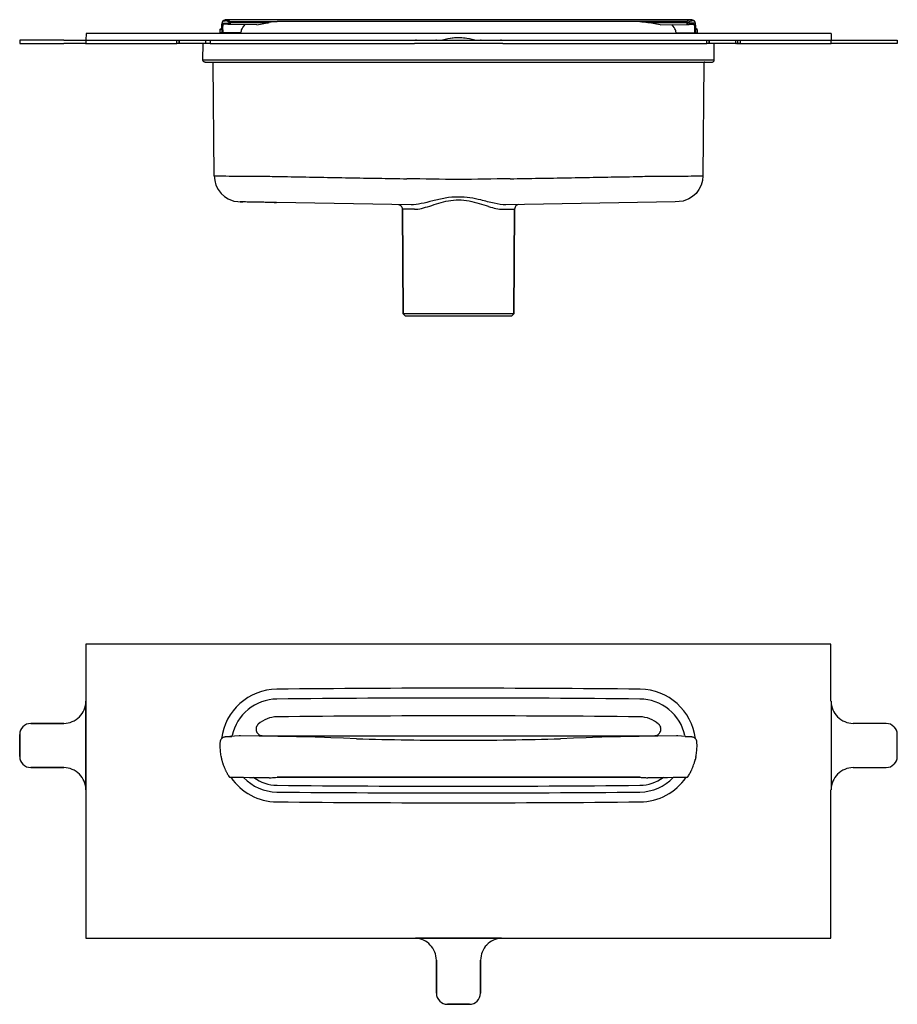
# Model space of a CAD drawing. Units: millimetres. Extents: x -231 to 497, y -263 to 183.
# Drawn here: x 100 to 497, y -263 to 183 of the extents above; entities that cross this region are included whole.
import ezdxf

# ---------------------------------------------------------------- set-up
doc = ezdxf.new("R2010")
doc.units = ezdxf.units.MM

msp = doc.modelspace()

# ---------------------------------------------------------------- linework, layer by layer
for p, q in [((191.46, 179.65), (191.46, 176.65)), ((191.89, 179.65), (191.9, 176.65)), ((194.84, 181.36), (195.25, 181.79)), ((194.84, 181.04), (194.84, 181.36)), ((194.84, 181.04), (195.25, 180.54)), ((195.25, 181.36), (195.26, 181.79)), ((207.43, 180.32), (195.25, 180.54)), ((207.43, 180.32), (212.95, 181.36)), ((380.82, 181.79), (216.58, 181.79)), ((389.97, 180.32), (384.45, 181.36)), ((389.97, 180.32), (402.15, 180.54)), ((402.15, 181.36), (402.14, 181.79)), ((402.56, 181.36), (402.15, 181.79)), ((402.56, 181.04), (402.15, 180.54)), ((402.56, 181.04), (402.56, 181.36)), ((405.51, 179.65), (405.5, 176.65)), ((405.94, 179.65), (405.94, 176.65)), ((130.03, 176.45), (130, 173.45)), ((467.37, 176.45), (130.03, 176.45)), ((190.68, 178.15), (190.68, 176.65)), ((191.45, 176.65), (190.68, 176.65)), ((190.68, 176.65), (190.72, 176.65)), ((191.9, 176.65), (191.45, 176.65)), ((200.12, 176.65), (191.9, 176.65)), ((397.28, 176.65), (405.5, 176.65)), ((405.5, 176.65), (405.95, 176.65)), ((405.95, 176.65), (406.72, 176.65)), ((406.72, 176.65), (406.68, 176.65)), ((406.72, 178.15), (406.72, 176.65)), ((467.37, 176.45), (467.4, 173.45)), ((130, 173.45), (130, 171.95)), ((130, 173.45), (279.7, 173.45)), ((130, 171.95), (171.2, 171.95)), ((171.2, 171.95), (171.2, 173.45)), ((184.2, 171.95), (171.2, 171.95)), ((172.2, 173.45), (172.2, 171.95)), ((172.2, 173.45), (172.2, 171.95)), ((172.2, 171.95), (172.2, 173.45)), ((182.92, 164.46), (182.99, 171.95)), ((185.97, 171.95), (184.12, 171.95)), ((184.2, 171.95), (184.2, 173.45)), ((186.2, 173.45), (186.2, 171.95)), ((186.2, 171.95), (278.7, 171.95)), ((288.7, 173.45), (288.4, 173.45)), ((288.7, 173.45), (293.7, 173.45)), ((293.7, 171.95), (288.7, 171.95)), ((293.7, 173.45), (303.7, 173.45)), ((303.7, 171.95), (293.7, 171.95)), ((303.7, 173.45), (308.7, 173.45)), ((308.7, 171.95), (303.7, 171.95)), ((309, 173.45), (308.7, 173.45)), ((317.7, 173.45), (467.4, 173.45)), ((318.7, 171.95), (411.2, 171.95)), ((411.2, 171.95), (411.2, 173.45)), ((424.2, 171.95), (411.2, 171.95)), ((412.2, 173.45), (412.2, 171.95)), ((412.2, 171.95), (412.2, 173.45)), ((414.48, 164.46), (414.41, 171.95)), ((424.2, 171.95), (424.2, 173.45)), ((425.2, 171.95), (425.2, 173.45)), ((425.2, 171.95), (425.2, 173.45)), ((426.2, 173.45), (426.2, 171.95)), ((426.2, 171.95), (467.4, 171.95)), ((467.4, 171.95), (467.4, 173.45)), ((182.92, 164.46), (414.48, 164.46)), ((183.91, 163.45), (413.49, 163.45)), ((188.08, 111.97), (187.64, 162.96)), ((409.76, 162.96), (409.32, 111.97)), ((277.29, 98.83), (216.32, 99.89)), ((277.3, 98.83), (216.32, 99.89)), ((396.82, 100.16), (320.1, 98.83)), ((278.83, 96.84), (273.28, 96.95)), ((318.57, 96.84), (324.12, 96.95)), ((273.69, 49.45), (274.7, 48.45)), ((323.71, 49.45), (273.69, 49.45)), ((322.7, 48.45), (323.71, 49.45)), ((322.7, 48.45), (274.7, 48.45)), ((130, -100), (130, -125.89)), ((467.35, -100), (130, -100)), ((467.35, -125.89), (467.35, -100)), ((129.97, -165.89), (129.97, -125.89)), ((129.97, -125.89), (129.97, -165.89)), ((467.37, -125.89), (467.37, -165.89)), ((467.37, -125.89), (467.37, -165.89)), ((119.97, -135.89), (104.97, -135.89)), ((104.97, -135.89), (119.97, -135.89)), ((492.37, -135.89), (477.37, -135.89)), ((492.37, -135.89), (477.37, -135.89)), ((99.97, -140.89), (99.97, -150.89)), ((99.97, -150.89), (99.97, -140.89)), ((210.01, -141.46), (298.67, -141.46)), ((298.67, -141.46), (387.34, -141.46)), ((404.34, -142.02), (401.3, -141.79)), ((497.37, -150.89), (497.37, -140.89)), ((497.37, -150.89), (497.37, -140.89)), ((191.09, -150.66), (191.12, -150.81)), ((104.97, -155.89), (119.97, -155.89)), ((119.97, -155.89), (104.97, -155.89)), ((477.37, -155.89), (492.37, -155.89)), ((477.37, -155.89), (492.37, -155.89)), ((193.06, -156.83), (193.09, -156.91)), ((201.38, -160.33), (195.6, -160.26)), ((206.02, -160.38), (212.92, -160.46)), ((212.92, -160.46), (206.02, -160.38)), ((216.55, -160.24), (380.8, -160.24)), ((380.8, -160.24), (216.55, -160.24)), ((384.43, -160.46), (391.33, -160.38)), ((391.33, -160.38), (384.43, -160.46)), ((401.74, -160.26), (395.97, -160.33)), ((130, -165.89), (130, -233.07)), ((467.35, -233.07), (467.35, -165.89)), ((130, -233.07), (279.26, -233.07)), ((318.09, -233.07), (279.26, -233.07)), ((279.26, -233.07), (318.09, -233.07)), ((318.09, -233.07), (467.35, -233.07)), ((288.67, -243.04), (288.67, -258.04)), ((288.67, -258.04), (288.67, -243.04)), ((308.67, -258.04), (308.67, -243.04)), ((308.67, -243.04), (308.67, -258.04)), ((293.67, -263.04), (303.67, -263.04)), ((303.67, -263.04), (293.67, -263.04))]:
    msp.add_line(p, q)
at = {"flags": 128}
for points in [[(190.68, 178.15), (191.18, 178.65), (191.23, 178.65), (191.35, 178.65)], [(191.44, 179.65), (191.67, 179.65), (191.89, 179.65)], [(298.7, 182.65), (287.01, 182.65), (275.33, 182.65), (263.65, 182.65), (251.96, 182.65), (240.28, 182.65), (228.59, 182.65), (216.91, 182.65), (205.22, 182.65), (193.54, 182.65)], [(212.34, 181.25), (212.35, 181.25), (212.36, 181.25), (212.37, 181.25), (212.38, 181.25), (212.39, 181.26), (212.4, 181.26), (212.41, 181.26), (212.42, 181.26), (212.43, 181.26), (212.44, 181.27)], [(214.76, 181.63), (213.85, 181.51), (212.95, 181.36)], [(216.58, 181.8), (215.67, 181.73), (214.76, 181.63)], [(403.86, 182.65), (392.18, 182.65), (380.49, 182.65), (368.81, 182.65), (357.12, 182.65), (345.44, 182.65), (333.75, 182.65), (322.07, 182.65), (310.39, 182.65), (298.7, 182.65)], [(380.82, 181.8), (381.73, 181.73), (382.64, 181.63)], [(382.64, 181.63), (383.55, 181.51), (384.45, 181.36)], [(385.06, 181.25), (385.05, 181.25), (385.04, 181.25), (385.03, 181.25), (385.02, 181.25), (385.01, 181.26), (385, 181.26), (384.99, 181.26), (384.98, 181.26), (384.97, 181.26), (384.96, 181.27)], [(405.96, 179.65), (405.73, 179.65), (405.51, 179.65)], [(406.72, 178.15), (406.22, 178.65), (406.17, 178.65), (406.05, 178.65)], [(120, 173.45), (112.5, 173.45), (100, 173.45), (100, 172.7), (100, 171.95), (120, 171.95)], [(279.7, 173.45), (282.09, 173.45), (284.27, 173.45), (286.12, 173.45), (287.52, 173.45), (288.4, 173.45), (288.7, 173.45)], [(467.4, 173.45), (484.9, 173.45), (497.4, 173.45), (497.4, 171.95), (467.4, 171.95)], [(497.4, 173.45), (497.4, 172.7), (497.4, 171.95)], [(183.91, 163.45), (183.71, 163.47), (183.55, 163.52), (183.41, 163.59), (183.21, 163.75), (183.08, 163.9), (183.01, 164.03), (182.94, 164.24), (182.92, 164.46)], [(410.25, 163.45), (410.15, 163.44), (410.07, 163.41), (410, 163.38), (409.9, 163.3), (409.84, 163.22), (409.81, 163.16), (409.76, 162.96)], [(413.49, 163.45), (413.69, 163.47), (413.85, 163.52), (413.99, 163.59), (414.19, 163.75), (414.32, 163.9), (414.39, 164.03), (414.46, 164.24), (414.48, 164.46)], [(188.08, 111.97), (188.28, 109.87), (188.86, 107.78), (189.84, 105.8), (191.15, 104.04), (192.73, 102.6), (194.34, 101.57), (197.02, 100.54), (200.58, 100.16)], [(409.32, 111.97), (409.12, 109.87), (408.54, 107.78), (407.56, 105.8), (406.25, 104.04), (404.67, 102.6), (403.06, 101.57), (400.38, 100.54), (396.82, 100.16)], [(271.53, 98.93), (271.97, 98.8), (272.25, 98.67), (272.68, 98.35), (272.94, 98.03), (273.09, 97.77), (273.23, 97.34), (273.28, 96.95)], [(325.87, 98.93), (325.43, 98.8), (325.15, 98.67), (324.72, 98.35), (324.46, 98.03), (324.31, 97.77), (324.17, 97.34), (324.12, 96.95)], [(273.69, 49.45), (273.48, 73.2), (273.28, 96.95)], [(273.28, 96.95), (273.48, 73.2), (273.69, 49.45)], [(323.71, 49.45), (323.92, 73.2), (324.12, 96.95)], [(324.12, 96.95), (323.92, 73.2), (323.71, 49.45)], [(193, -142.02), (196.05, -141.79), (196.06, -141.74), (196.1, -141.56), (196.13, -141.43)], [(252.43, -142.8), (246.66, -142.61), (240.88, -142.4), (237.99, -142.28), (235.1, -142.16), (234.46, -142.13), (233.81, -142.11), (199.94, -141.5), (199.62, -141.52), (199.36, -141.54), (193, -142.02)], [(401.3, -141.79), (397.99, -141.54), (397.65, -141.52), (397.53, -141.51), (397.41, -141.5), (363.54, -142.11), (362.89, -142.13), (362.24, -142.16), (359.36, -142.28), (356.47, -142.4), (350.69, -142.61), (344.91, -142.8)], [(401.22, -141.43), (401.26, -141.61), (401.3, -141.79), (404.34, -142.02)], [(191.22, -151.33), (191.22, -151.31), (191.22, -151.33), (191.26, -151.51), (191.3, -151.69), (191.34, -151.86), (191.38, -152.01), (191.42, -152.17)], [(406.16, -151.15), (406.12, -151.37), (406.07, -151.58), (406.04, -151.7), (406, -151.87), (405.96, -152.05), (405.93, -152.17), (405.87, -152.42), (405.9, -152.29)], [(192.04, -154.29), (192.1, -154.48), (192.17, -154.67)], [(194.81, -160.02), (194.81, -160.02), (194.82, -160.03)], [(195.23, -160.25), (204.07, -160.36), (206.02, -160.38)], [(391.33, -160.38), (393.27, -160.36), (402.12, -160.25)]]:
    msp.add_lwpolyline(points, dxfattribs=at)
for centre, radius, start, end in [((193.37, 180.71), 1.94, 85.0076, 138.4613), ((404.03, 180.71), 1.94, 41.5387, 94.9924), ((298.7, 147.15), 27.3, 91.7346, 100.0728), ((298.7, 147.15), 27.3, 82.2221, 88.2628), ((298.67, -8122.47), 8002.5, 90, 90.588985), ((298.67, -8122.48), 8002.5, 89.411015, 90), ((216.67, -145.9), 25.5, 90.5893, 173.0523), ((298.67, -8122.48), 7998.06, 89.999999, 90.588797), ((298.67, -8122.48), 7998.06, 89.411203, 90.000001), ((380.67, -145.9), 25.5, 6.9475, 89.4109), ((119.8, -125.74), 10.17, 315.0495, 359.1189), ((119.8, -125.74), 10.17, 315.0495, 359.1189), ((216.7, -145.9), 21.05, 90.5889, 167.7481), ((380.65, -145.9), 21.05, 50.8315, 89.4111), ((477.55, -125.74), 10.17, 180.8811, 224.9505), ((477.55, -125.74), 10.17, 180.8811, 224.9505), ((119.84, -125.78), 10.11, 270.743, 315.0495), ((119.84, -125.78), 10.11, 270.743, 315.0495), ((216.7, -145.9), 12.99, 90.5888, 131.9101), ((298.67, -8122.49), 7990.01, 90.000001, 90.588797), ((298.67, -8122.49), 7990.01, 89.411202, 90), ((380.65, -145.9), 12.99, 48.0899, 89.4112), ((380.65, -145.9), 21.05, 12.2519, 50.8315), ((477.51, -125.78), 10.11, 224.9505, 269.257), ((477.51, -125.78), 10.11, 224.9505, 269.257), ((104.92, -140.91), 4.95, 134.561, 179.7465), ((104.92, -140.91), 4.95, 134.561, 179.7465), ((105.11, -141.1), 5.21, 91.4768, 134.561), ((105.11, -141.1), 5.21, 91.4768, 134.561), ((210.02, -138.46), 3, 166.3311, 200.7846), ((210.02, -138.46), 3, 131.8593, 166.3311), ((387.33, -138.46), 3, 13.6688, 48.1405), ((387.32, -138.46), 3, 339.2154, 13.6688), ((492.24, -141.1), 5.21, 45.439, 88.5232), ((492.24, -141.1), 5.21, 45.439, 88.5232), ((492.43, -140.91), 4.95, 0.2535, 45.439), ((492.43, -140.91), 4.95, 0.2535, 45.439), ((193.19, -144.51), 2.5, 94.3002, 137.025), ((193.19, -144.51), 2.5, 114.885, 135.4699), ((193.19, -144.51), 2.5, 94.3002, 108.7657), ((210.02, -138.46), 3, 200.7846, 235.2382), ((210.02, -138.46), 3, 235.2382, 269.71), ((387.32, -138.46), 3, 270.2903, 304.7619), ((387.32, -138.46), 3, 304.7619, 339.2154), ((404.16, -144.51), 2.5, 42.9722, 85.6998), ((404.16, -144.51), 2.5, 71.2334, 85.6998), ((404.16, -144.51), 2.5, 44.5301, 65.115), ((216.68, -145.89), 26.03, 178.3222, 180.0039), ((216.72, -145.89), 26.07, 180.0026, 185.2653), ((216.68, -145.89), 26.03, 176.6406, 178.3222), ((193.19, -144.51), 2.5, 136.8359, 176.6396), ((298.67, 1356.57), 1500.08, 268.23364, 269.11684), ((298.67, 1356.54), 1500.05, 269.11684, 270.00005), ((298.67, 1356.55), 1500.06, 269.99996, 270.88317), ((298.67, 1356.59), 1500.1, 270.88317, 271.76635), ((404.16, -144.51), 2.5, 3.3604, 43.1615), ((380.63, -145.89), 26.07, 354.7347, 359.9974), ((380.67, -145.89), 26.03, 1.6778, 3.3594), ((380.67, -145.89), 26.03, 359.9961, 1.6778), ((104.92, -150.87), 4.95, 180.2535, 225.439), ((104.92, -150.87), 4.95, 180.2535, 225.439), ((216.72, -145.89), 26.07, 185.2653, 190.528), ((216.68, -145.9), 26.03, 190.8847, 191.4249), ((216.73, -145.89), 26.08, 191.4249, 191.9641), ((380.64, -145.89), 26.06, 348.3612, 348.9144), ((380.66, -145.9), 26.04, 348.9144, 349.468), ((380.63, -145.89), 26.07, 349.472, 354.7347), ((492.43, -150.87), 4.95, 314.561, 359.7465), ((492.43, -150.87), 4.95, 314.561, 359.7465), ((105.11, -150.68), 5.21, 225.439, 268.5232), ((105.11, -150.68), 5.21, 225.439, 268.5232), ((119.84, -166.01), 10.11, 44.9505, 89.257), ((119.84, -166.01), 10.11, 44.9505, 89.257), ((216.76, -145.88), 26.12, 193.9299, 194.5823), ((216.68, -145.9), 26.03, 194.5823, 195.2369), ((216.7, -145.9), 26.05, 195.2369, 196.479), ((216.7, -145.9), 26.05, 196.479, 197.721), ((216.7, -145.9), 26.05, 197.721, 198.2562), ((216.7, -145.9), 26.05, 198.2562, 198.7914), ((216.7, -145.89), 26.05, 199.6738, 202.2516), ((216.7, -145.89), 26.05, 202.2516, 204.8293), ((380.65, -145.89), 26.05, 335.1707, 337.7484), ((380.65, -145.89), 26.05, 337.7484, 340.3262), ((380.65, -145.9), 26.05, 340.3264, 341.8474), ((380.64, -145.89), 26.05, 341.8474, 343.3682), ((380.65, -145.9), 26.04, 343.3682, 344.4353), ((380.64, -145.89), 26.05, 344.4353, 345.5021), ((477.51, -166.01), 10.11, 90.743, 135.0495), ((477.51, -166.01), 10.11, 90.743, 135.0495), ((492.24, -150.68), 5.21, 271.4768, 314.561), ((492.24, -150.68), 5.21, 271.4768, 314.561), ((119.8, -166.05), 10.17, 0.8811, 44.9505), ((119.8, -166.05), 10.17, 0.8811, 44.9505), ((216.7, -145.9), 26.05, 205.0094, 205.9632), ((216.7, -145.9), 26.05, 205.9632, 206.9171), ((216.7, -145.9), 26.05, 206.9171, 208.1187), ((216.7, -145.9), 26.05, 208.1187, 209.3204), ((216.7, -145.9), 26.05, 209.3204, 211.0824), ((216.7, -145.9), 26.05, 211.0824, 212.8443), ((195.23, -159.75), 0.5, 213.2424, 241.2499), ((195.23, -159.75), 0.5, 241.2499, 269.2574), ((216.67, -145.9), 25.5, 214.2786, 269.411), ((216.7, -145.9), 21.05, 223.2925, 269.4112), ((216.7, -145.9), 18, 233.6082, 269.4112), ((213.05, -138.12), 22.35, 270.8663, 272.0737), ((212.84, -132.32), 28.15, 272.0737, 274.8206), ((212.84, -132.32), 28.15, 272.0737, 274.8206), ((210.19, -100.82), 59.76, 274.8206, 276.1147), ((210.19, -100.82), 59.76, 274.8206, 276.1147), ((387.57, -96.96), 63.64, 263.885, 264.5066), ((387.57, -96.96), 63.64, 263.885, 264.5066), ((380.65, -145.9), 18, 270.5891, 306.3916), ((380.65, -145.9), 21.05, 270.5888, 316.7074), ((380.67, -145.9), 25.5, 270.589, 325.7214), ((385.73, -116.16), 44.36, 264.5066, 265.3984), ((385.73, -116.16), 44.36, 264.5066, 265.3984), ((384.89, -126.61), 33.87, 265.3984, 267.3103), ((384.89, -126.61), 33.87, 265.3984, 267.3103), ((384.22, -140.88), 19.58, 267.3103, 270.6167), ((384.22, -140.88), 19.58, 267.3103, 270.6167), ((402.11, -159.75), 0.5, 270.7417, 298.9487), ((402.11, -159.75), 0.5, 298.9487, 327.1557), ((380.65, -145.9), 26.05, 327.1555, 331.1632), ((380.65, -145.89), 26.05, 331.1632, 335.1704), ((477.55, -166.05), 10.17, 135.0495, 179.1189), ((477.55, -166.05), 10.17, 135.0495, 179.1189), ((213.12, -142.27), 18.19, 269.3829, 270.8663), ((298.67, 7830.71), 7995.02, 269.411202, 269.999999), ((298.67, 7830.71), 7995.03, 270.000001, 270.588798), ((298.67, 7830.72), 7998.09, 269.411204, 270), ((298.67, 7830.72), 7998.09, 270, 270.588796), ((298.67, 7830.74), 8002.56, 269.41102, 270), ((298.67, 7830.74), 8002.56, 270, 270.588981), ((278.57, -243.13), 10.08, 43.2903, 86.1048), ((278.57, -243.13), 10.08, 43.2903, 86.1048), ((278.52, -243.17), 10.15, 0.743, 43.2903), ((278.52, -243.17), 10.15, 0.743, 43.2903), ((318.83, -243.17), 10.15, 136.7097, 179.257), ((318.83, -243.17), 10.15, 136.7097, 179.257), ((318.77, -243.13), 10.08, 93.8952, 136.7097), ((318.77, -243.13), 10.08, 93.8952, 136.7097), ((293.89, -257.91), 5.21, 181.4768, 224.561), ((293.89, -257.91), 5.21, 181.4768, 224.561), ((303.46, -257.91), 5.21, 315.439, 358.5232), ((303.46, -257.91), 5.21, 315.439, 358.5232), ((293.7, -258.1), 4.95, 224.561, 269.7465), ((293.7, -258.1), 4.95, 224.561, 269.7465), ((303.65, -258.1), 4.95, 270.2535, 315.439), ((303.65, -258.1), 4.95, 270.2535, 315.439)]:
    msp.add_arc(centre, radius, start, end)
for centre, major_axis, ratio, start_param, end_param in [((216.73, 182.15), (26.05, 0), 0.00003, 3.484962, 3.574949), ((297.71, 181.36), (-7911.6, 0.07), 0.000001, 1.557846, 1.560083), ((299.8, 181.36), (7902.81, 0.07), 0.000001, 4.723101, 4.72534), ((216.73, 178.18), (26.05, 0.03), 0.000093, 3.141593, 3.325412), ((216.73, 178.13), (-26.05, 0.02), 0.000023, 6.224538, 6.283107), ((297.32, 100.86), (-8006.86, 139.56), 0.001175, 4.712237, 4.715152), ((300.08, 100.91), (8006.86, 139.56), 0.001169, 1.568033, 1.570948)]:
    msp.add_ellipse(centre, major_axis=major_axis, ratio=ratio, start_param=start_param, end_param=end_param)
at = {"extrusion": (0, 0, -1)}
for centre, major_axis, ratio, start_param, end_param in [((380.67, 182.15), (-26.05, 0), 0.00003, 3.484962, 3.574949), ((380.67, 178.18), (-26.05, 0.03), 0.000093, 3.141593, 3.325412), ((380.67, 178.13), (26.05, 0.02), 0.000023, 6.224538, 6.283107)]:
    msp.add_ellipse(centre, major_axis=major_axis, ratio=ratio, start_param=start_param, end_param=end_param, dxfattribs=at)
for points in [[(191.44, 179.65), (191.44, 179.55), (191.44, 179.35), (191.42, 179.07), (191.38, 178.81), (191.34, 178.58), (191.28, 178.39), (191.23, 178.25), (191.17, 178.17), (191.13, 178.15), (191.11, 178.15)], [(192.2, 182.15), (192.14, 182.15), (192.02, 182.12), (191.88, 181.98), (191.75, 181.75), (191.64, 181.45), (191.55, 181.06), (191.49, 180.63), (191.45, 180.16), (191.44, 179.83), (191.44, 179.65)], [(191.9, 181.09), (192.25, 181.08), (193.09, 181.07), (194.22, 181.05), (194.84, 181.04)], [(194.84, 181.36), (194.52, 181.62), (193.91, 182.01), (193.35, 182.15), (193.08, 182.15)], [(195.25, 181.36), (195.26, 181.22), (195.25, 180.95), (195.25, 180.67), (195.25, 180.54)], [(195.26, 181.79), (198.81, 181.79), (205.92, 181.79), (213.02, 181.79), (216.58, 181.79)], [(402.14, 181.79), (398.59, 181.79), (391.48, 181.79), (384.38, 181.79), (380.82, 181.79)], [(402.15, 181.36), (402.14, 181.22), (402.15, 180.95), (402.15, 180.67), (402.15, 180.54)], [(402.56, 181.36), (402.88, 181.62), (403.49, 182.01), (404.05, 182.15), (404.32, 182.15)], [(405.5, 181.09), (405.15, 181.08), (404.31, 181.07), (403.19, 181.05), (402.56, 181.04)], [(405.2, 182.15), (405.26, 182.15), (405.38, 182.12), (405.52, 181.98), (405.65, 181.75), (405.77, 181.45), (405.85, 181.06), (405.91, 180.63), (405.95, 180.16), (405.96, 179.83), (405.96, 179.65)], [(405.96, 179.65), (405.96, 179.55), (405.96, 179.35), (405.98, 179.07), (406.02, 178.81), (406.06, 178.58), (406.12, 178.39), (406.17, 178.25), (406.23, 178.17), (406.27, 178.15), (406.29, 178.15)], [(306.02, 173.45), (304.42, 173.9), (301.19, 174.49), (296.21, 174.49), (292.99, 173.9), (291.38, 173.45)], [(129.75, 171.95), (129.92, 171.95), (130, 171.95), (130, 171.95)], [(279.7, 173.45), (279.54, 173.45), (279.37, 173.45), (279.2, 173.45)], [(318.2, 173.45), (318.03, 173.45), (317.86, 173.45), (317.7, 173.45)], [(424.2, 171.95), (424.29, 171.95), (424.37, 171.95), (424.46, 171.95)], [(424.7, 171.95), (424.78, 171.95), (424.85, 171.95), (424.91, 171.95)], [(216.41, 111.68), (218.59, 111.65), (222.96, 111.58), (229.51, 111.45), (236.06, 111.34), (242.61, 111.23), (249.16, 111.11), (255.71, 111), (262.26, 110.88), (268.81, 110.77), (273.17, 110.69), (275.36, 110.66)], [(322.04, 110.66), (324.23, 110.69), (328.59, 110.77), (335.14, 110.88), (341.69, 111), (348.24, 111.11), (354.79, 111.23), (361.34, 111.34), (367.89, 111.46), (374.44, 111.57), (378.81, 111.64), (380.99, 111.68)], [(199.77, 100.18), (199.77, 100.18), (199.98, 100.17), (200.61, 100.16), (201.03, 100.16)], [(202.92, 100.12), (202.42, 100.13), (201.92, 100.14), (201.5, 100.15)], [(208.79, 100.02), (208.02, 100.03), (207.29, 100.05), (206.59, 100.06)], [(211.2, 99.98), (210.37, 99.99), (209.57, 100.01), (208.8, 100.02)], [(213.73, 99.93), (212.88, 99.95), (212.03, 99.96), (211.2, 99.98)], [(216.32, 99.89), (215.46, 99.9), (214.59, 99.92), (213.73, 99.93)], [(215.28, 99.91), (215.63, 99.9), (215.98, 99.9), (216.32, 99.89)], [(298.7, 102.39), (296.69, 102.43), (292.65, 102.04), (286.97, 100.65), (281.76, 99.28), (278.66, 98.8), (277.3, 98.83)], [(278.83, 96.84), (279.78, 96.83), (281.9, 97.15), (285.57, 98.26), (289.67, 99.63), (294.11, 100.81), (297.18, 101.09), (298.7, 101.07)], [(298.7, 101.07), (300.33, 101.08), (303.57, 100.76), (308.16, 99.49), (310.89, 98.58), (312.15, 98.18)], [(312.2, 98.16), (313.44, 97.77), (314.64, 97.37), (315.65, 97.2)], [(315.66, 97.2), (316.73, 96.96), (317.71, 96.83), (318.57, 96.84)]]:
    msp.add_open_spline(points, degree=3)
for points, knots in [([(191.46, 179.65), (191.48, 180.11), (191.56, 180.83), (191.76, 181.08), (191.9, 181.09)], [0.0187026, 0.0187026, 0.0187026, 0.0187026, 0.5, 1, 1, 1, 1]), ([(192.37, 180.59), (192.32, 180.59), (192.24, 180.57), (192.14, 180.49), (192.03, 180.35), (191.95, 180.14), (191.91, 179.88), (191.89, 179.73), (191.89, 179.65)], [0, 0, 0, 0, 0.1666667, 0.3333333, 0.5, 0.6666667, 0.8333333, 1, 1, 1, 1]), ([(195.25, 180.54), (195.18, 180.54), (195.06, 180.54), (194.9, 180.54), (194.8, 180.55), (194.73, 180.55), (194.65, 180.55), (194.54, 180.55), (194.39, 180.55), (194.24, 180.56), (194.12, 180.56), (194.01, 180.56), (193.87, 180.56), (193.66, 180.57), (193.3, 180.57), (192.84, 180.58), (192.52, 180.59), (192.37, 180.59)], [0, 0, 0, 0, 0.1, 0.15, 0.175, 0.2, 0.225, 0.25, 0.3, 0.35, 0.375, 0.4, 0.45, 0.5, 0.6, 0.8, 1, 1, 1, 1]), ([(193.54, 182.65), (193.8, 182.65), (194.34, 182.49), (194.94, 182.06), (195.26, 181.79)], [0, 0, 0, 0, 0.5, 0.9999949, 0.9999949, 0.9999949, 0.9999949]), ([(200.1, 176.46), (200.16, 176.95), (200.39, 177.93), (201.12, 179.45), (202.05, 180.42)], [0.0872248, 0.0872248, 0.0872248, 0.0872248, 0.5, 0.9486239, 0.9486239, 0.9486239, 0.9486239]), ([(397.3, 176.46), (397.24, 176.95), (397.01, 177.93), (396.28, 179.45), (395.35, 180.42)], [0.0872248, 0.0872248, 0.0872248, 0.0872248, 0.5, 0.9486239, 0.9486239, 0.9486239, 0.9486239]), ([(403.86, 182.65), (403.6, 182.65), (403.06, 182.49), (402.46, 182.06), (402.14, 181.79)], [0, 0, 0, 0, 0.5, 0.9999949, 0.9999949, 0.9999949, 0.9999949]), ([(402.15, 180.54), (402.22, 180.54), (402.34, 180.54), (402.5, 180.54), (402.6, 180.55), (402.67, 180.55), (402.75, 180.55), (402.86, 180.55), (403.01, 180.55), (403.16, 180.56), (403.28, 180.56), (403.4, 180.56), (403.53, 180.56), (403.74, 180.57), (404.1, 180.57), (404.56, 180.58), (404.88, 180.59), (405.03, 180.59)], [0, 0, 0, 0, 0.1, 0.15, 0.175, 0.2, 0.225, 0.25, 0.3, 0.35, 0.375, 0.4, 0.45, 0.5, 0.6, 0.8, 1, 1, 1, 1]), ([(405.03, 180.59), (405.08, 180.59), (405.16, 180.57), (405.26, 180.49), (405.37, 180.35), (405.45, 180.14), (405.49, 179.88), (405.51, 179.73), (405.51, 179.65)], [0, 0, 0, 0, 0.1666667, 0.3333333, 0.5, 0.6666667, 0.8333333, 1, 1, 1, 1]), ([(405.94, 179.65), (405.92, 180.11), (405.84, 180.83), (405.64, 181.08), (405.5, 181.09)], [0.0187026, 0.0187026, 0.0187026, 0.0187026, 0.5, 1, 1, 1, 1]), ([(120, 173.45), (121.52, 173.45), (123.73, 173.45), (126.29, 173.45), (128.15, 173.45), (129.25, 173.45), (129.66, 173.45), (130, 173.45)], [0, 0, 0, 0, 0.2857143, 0.4285714, 0.5714286, 0.7857143, 0.8571429, 0.8571429, 0.8571429, 0.8571429]), ([(130, 171.95), (130, 171.95), (129.62, 171.95), (127.78, 171.95), (125.09, 171.95), (122.24, 171.95), (120.75, 171.95), (120, 171.95)], [-0.9995936, -0.9995936, -0.9995936, -0.9995936, -0.7857143, -0.5714286, -0.2857143, -0.1428571, 0, 0, 0, 0]), ([(185.2, 171.95), (185.2, 171.95), (185.17, 171.95), (185.02, 171.95), (184.8, 171.95), (184.51, 171.95), (184.3, 171.95), (184.2, 171.95)], [-0.9971921, -0.9971921, -0.9971921, -0.9971921, -0.8, -0.6, -0.4, -0.2, 0, 0, 0, 0]), ([(186.2, 171.95), (186.1, 171.95), (185.89, 171.95), (185.6, 171.95), (185.38, 171.95), (185.23, 171.95), (185.2, 171.95), (185.2, 171.95)], [-1, -1, -1, -1, -0.8, -0.6, -0.4, -0.2, -0.0032241, -0.0032241, -0.0032241, -0.0032241]), ([(288.7, 171.95), (288.7, 171.95), (288.53, 171.95), (287.79, 171.95), (286.58, 171.95), (284.99, 171.95), (283.07, 171.95), (280.94, 171.95), (279.45, 171.95), (278.7, 171.95)], [-0.9995936, -0.9995936, -0.9995936, -0.9995936, -0.8571429, -0.7142857, -0.5714286, -0.4285714, -0.2857143, -0.1428571, 0, 0, 0, 0]), ([(308.7, 173.45), (308.71, 173.45), (309.31, 173.45), (311.21, 173.45), (313.7, 173.45), (316.04, 173.45), (317.7, 173.45)], [0.0004463, 0.0004463, 0.0004463, 0.0004463, 0.3333333, 0.5, 0.6666667, 1, 1, 1, 1]), ([(318.7, 171.95), (317.58, 171.95), (315.33, 171.95), (312.01, 171.95), (309.86, 171.95), (308.87, 171.95), (308.7, 171.95), (308.7, 171.95)], [-1, -1, -1, -1, -0.7857143, -0.5714286, -0.2857143, -0.1428571, -0.0003959, -0.0003959, -0.0003959, -0.0003959]), ([(425.2, 171.95), (425.2, 171.95), (425.17, 171.95), (425.02, 171.95), (424.8, 171.95), (424.51, 171.95), (424.3, 171.95), (424.2, 171.95)], [-0.997192, -0.997192, -0.997192, -0.997192, -0.8, -0.6, -0.4, -0.2, 0, 0, 0, 0]), ([(424.91, 171.95), (424.97, 171.95), (425.07, 171.95), (425.17, 171.95), (425.2, 171.95), (425.2, 171.95)], [-1, -1, -1, -1, -0.6666667, -0.3333333, -0.0000199, -0.0000199, -0.0000199, -0.0000199]), ([(425.2, 171.95), (425.2, 171.95), (425.23, 171.95), (425.38, 171.95), (425.6, 171.95), (425.89, 171.95), (426.1, 171.95), (426.2, 171.95)], [-0.9968704, -0.9968704, -0.9968704, -0.9968704, -0.8, -0.6, -0.4, -0.2, 0, 0, 0, 0]), ([(426.2, 171.95), (426.1, 171.95), (425.89, 171.95), (425.6, 171.95), (425.38, 171.95), (425.23, 171.95), (425.2, 171.95), (425.2, 171.95)], [-1, -1, -1, -1, -0.8, -0.6, -0.4, -0.2, -0.0032241, -0.0032241, -0.0032241, -0.0032241]), ([(188.08, 111.97), (188.08, 112), (188.85, 112.01), (192.9, 111.92), (198.52, 111.83), (203.83, 111.87), (209.45, 111.9), (213.68, 111.78), (216.41, 111.68)], [0, 0, 0, 0, 0.2, 0.4, 0.6, 0.7, 0.8, 1, 1, 1, 1]), ([(380.99, 111.68), (383.72, 111.79), (387.95, 111.9), (393.57, 111.88), (398.88, 111.83), (404.5, 111.92), (408.55, 112.02), (409.32, 112), (409.32, 111.97)], [0, 0, 0, 0, 0.2, 0.3, 0.4, 0.6, 0.8, 1, 1, 1, 1]), ([(201.56, 100.15), (201.17, 100.15), (200.18, 100.17), (199.77, 100.18), (199.77, 100.18)], [-0.2984157, -0.2984157, -0.2984157, -0.2984157, -0.2, 0, 0, 0, 0]), ([(206.58, 100.06), (205.88, 100.07), (204.55, 100.1), (203.46, 100.11), (202.93, 100.12)], [-0.5996906, -0.5996906, -0.5996906, -0.5996906, -0.5, -0.4, -0.4, -0.4, -0.4]), ([(320.1, 98.83), (318.54, 98.8), (314.95, 99.42), (309.37, 100.96), (303.89, 102.15), (300.43, 102.42), (298.7, 102.39)], [0, 0, 0, 0, 0.285714, 0.571429, 0.785714, 1, 1, 1, 1])]:
    msp.add_open_spline(points, degree=3, knots=knots)

doc.saveas('drawing.dxf')
